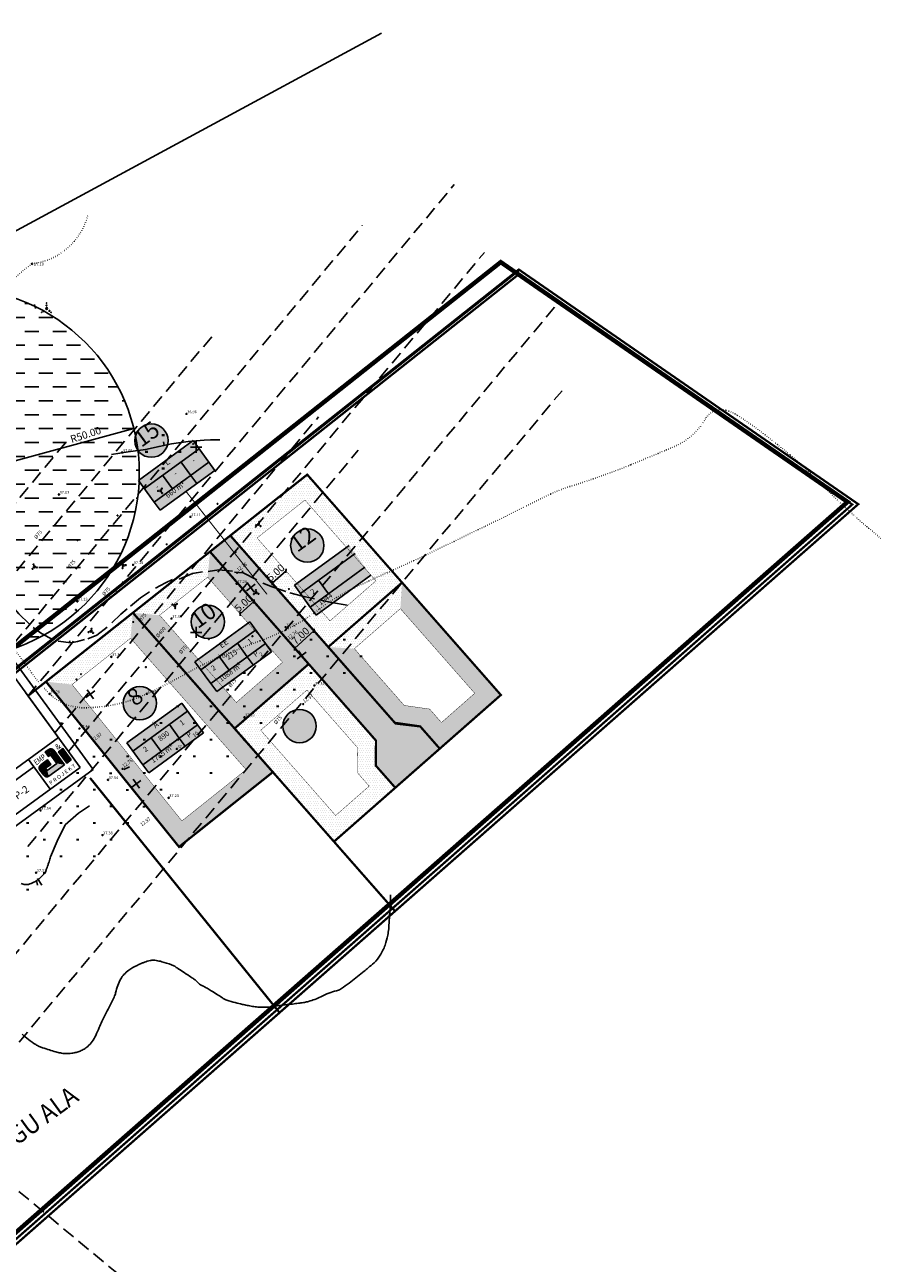
# Model space of a CAD drawing. Extents: x 546105 to 1092737, y 6584533 to 13170041.
# Drawn here: x 546754 to 546983, y 6584880 to 6585214 of the extents above; entities that cross this region are included whole.
import ezdxf
from ezdxf.enums import TextEntityAlignment as Align

# ---------------------------------------------------------------- set-up
doc = ezdxf.new("R2010")
doc.units = 0
doc.header["$MEASUREMENT"] = 0
for name, pattern in [('CENTER', [50.8, 31.75, -6.35, 6.35, -6.35]), ('DASHEDX7', [5.25, 3.5, -1.75]), ('DOTX500', [0.5, 0, -0.5]), ('NPL$0$DOTX500', [0.5, 0, -0.5]), ('NPLT$0$C2', [1, 0, -1]), ('PHANTOM', [63.5, 31.75, -6.35, 6.35, -6.35, 6.35, -6.35])]:
    doc.linetypes.add(name, pattern=pattern)
doc.layers.get('0').update_dxf_attribs({"linetype": 'CONTINUOUS'})
for name, color, linetype in [('GEO-31', 7, 'CONTINUOUS'), ('HORISONTAALID', 42, 'CONTINUOUS'), ('K-AS-EHK_ALA', 153, 'CONTINUOUS'), ('K-AS-EHK_JOON', 7, 'PHANTOM'), ('K-AS-HOONEST_ÕIG', 7, 'CONTINUOUS'), ('K-AS-KINNISTUD-KR', 46, 'CONTINUOUS'), ('K-AS-KR-MOD-KR', 1, 'CONTINUOUS'), ('K-AS-PL-ALA', 129, 'CENTER'), ('K-AS-TEE', 254, 'CONTINUOUS'), ('K-EXP-EÕ', 178, 'CONTINUOUS'), ('K-EXP-HA-EÕ', 41, 'CONTINUOUS'), ('K-EXP-HA-PIND', 41, 'CONTINUOUS'), ('K-EXP-HA-POSNR', 41, 'CONTINUOUS'), ('K-EXP-PIND', 178, 'CONTINUOUS'), ('K-EXP-POSNR', 178, 'CONTINUOUS'), ('K-PUMPLA', 150, 'CONTINUOUS'), ('KIRJANURK', 7, 'CONTINUOUS'), ('KORGUSED', 7, 'CONTINUOUS'), ('KRUNDIPIIR', 36, 'CONTINUOUS'), ('NPL$0$PINNAD', 94, 'CONTINUOUS'), ('NPLT$0$12', 3, 'CONTINUOUS'), ('NPLT$0$KORGUSED', 7, 'CONTINUOUS'), ('NPLT$0$KRAAVID_VEED', 5, 'CONTINUOUS'), ('NPLT$0$KRUNDIPIIR', 1, 'CONTINUOUS'), ('NPLT$0$PUNKTID', 7, 'CONTINUOUS'), ('NPLT$0$PUNKTIIR', 100, 'CONTINUOUS'), ('NPLT$0$VANATEKST', 7, 'CONTINUOUS'), ('PINNAD', 3, 'CONTINUOUS'), ('RAAM', 7, 'CONTINUOUS'), ('TEEKATTE_MÄRGISED', 7, 'CONTINUOUS'), ('TEXT', 7, 'CONTINUOUS'), ('TORU_DRENAAZ', 84, 'DASHEDX7'), ('TORU_SADEVESI', 110, 'DASHEDX7'), ('VORK', 7, 'CONTINUOUS')]:
    doc.layers.add(name, color=color, linetype=linetype)
doc.styles.add('ESTS', font='romans.shx')
doc.styles.add('ITALICC', font='italicc', dxfattribs={"height": 0.8})
doc.styles.add('NPLT$0$ITALICC', font='italicc', dxfattribs={"height": 0.8})
doc.styles.add('NPLT$0$STANDARD', font='romans.shx', dxfattribs={"height": 2})
doc.styles.add('ROMANS', font='romans', dxfattribs={"height": 0.85})
doc.styles.add('ROMANT', font='romant', dxfattribs={"height": 1.25})
doc.styles.add('SWISL', font='swissl.ttf')

# ---------------------------------------------------------------- blocks, each defined once
blk = doc.blocks.new('KRGPUNKT')
blk.add_circle((0, 0), 0.15)
blk = doc.blocks.new('PIND02')
at = {"layer": 'PINNAD', "color": 3}
for p, q in [((-0.16, -0.24), (-0.16, 0.24)), ((0.15, -0.24), (0.15, 0.24))]:
    blk.add_line(p, q, dxfattribs=at)
blk = doc.blocks.new('POOSAS')
at = {"color": 3}
for centre, radius in [((0, 0), 0.25), ((0, 0.7), 0.125), ((-0.6, -0.35), 0.125), ((0.6, -0.35), 0.125)]:
    blk.add_circle(centre, radius, dxfattribs=at)
blk = doc.blocks.new('PIND07')
at = {"layer": 'PINNAD', "color": 3}
blk.add_circle((0, 0), 0.1, dxfattribs=at)
blk = doc.blocks.new('RIST')
at = {"layer": 'VORK'}
for p, q in [((-1.5, 0), (1.5, 0)), ((0, -1.5), (0, 1.5))]:
    blk.add_line(p, q, dxfattribs=at)
blk = doc.blocks.new('_OBLIQUE')
at = {"color": 0, "linetype": 'BYBLOCK'}
blk.add_line((-0.5, -0.5), (0.5, 0.5), dxfattribs=at)
blk = doc.blocks.new('NPL$0$PIND02')
at = {"layer": 'NPL$0$PINNAD', "color": 3}
for p, q in [((-0.16, -0.24), (-0.16, 0.24)), ((0.15, -0.24), (0.15, 0.24))]:
    blk.add_line(p, q, dxfattribs=at)
blk = doc.blocks.new('*X42')
at = {"color": 0}
for p, q in [((2.26, -2.12), (2.42, -1.96)), ((2.26, -2.1), (2.41, -1.96)), ((2.26, -2.09), (2.39, -1.96)), ((2.26, -2.07), (2.37, -1.96)), ((2.27, -2.05), (2.35, -1.96)), ((2.27, -2.13), (2.43, -1.97)), ((2.28, -2.14), (2.44, -1.97)), ((2.28, -2.16), (2.46, -1.98)), ((2.28, -2.01), (2.32, -1.98)), ((2.29, -2.17), (2.47, -1.99)), ((2.3, -2.17), (2.47, -2)), ((2.31, -2.18), (2.48, -2.01)), ((2.32, -2.19), (2.49, -2.02)), ((2.33, -2.2), (2.5, -2.03)), ((2.34, -2.2), (2.5, -2.04)), ((2.36, -2.21), (2.51, -2.05)), ((2.37, -2.21), (2.51, -2.07)), ((2.39, -2.21), (2.51, -2.09)), ((2.41, -2.21), (2.51, -2.11)), ((2.43, -2.2), (2.5, -2.13))]:
    blk.add_line(p, q, dxfattribs=at)
blk = doc.blocks.new('*X43')
at = {"color": 0}
for p, q in [((-2.79, -2.01), (-2.64, -1.86)), ((-2.79, -1.99), (-2.65, -1.86)), ((-2.79, -1.98), (-2.67, -1.86)), ((-2.79, -1.96), (-2.69, -1.86)), ((-2.78, -2.02), (-2.62, -1.86)), ((-2.78, -2.04), (-2.61, -1.87)), ((-2.78, -1.93), (-2.72, -1.87)), ((-2.77, -2.05), (-2.6, -1.88)), ((-2.76, -2.06), (-2.59, -1.88)), ((-2.76, -2.07), (-2.58, -1.89)), ((-2.75, -2.08), (-2.57, -1.9)), ((-2.74, -2.08), (-2.56, -1.91)), ((-2.73, -2.09), (-2.56, -1.92)), ((-2.72, -2.1), (-2.55, -1.93)), ((-2.7, -2.1), (-2.55, -1.95)), ((-2.69, -2.11), (-2.54, -1.96)), ((-2.67, -2.11), (-2.54, -1.97)), ((-2.65, -2.11), (-2.54, -1.99)), ((-2.63, -2.1), (-2.54, -2.01)), ((-2.6, -2.09), (-2.56, -2.04))]:
    blk.add_line(p, q, dxfattribs=at)
blk = doc.blocks.new('*X44')
at = {"color": 0}
for p, q in [((-0.16, 2.97), (-0.01, 3.12)), ((-0.16, 2.99), (-0.03, 3.12)), ((-0.16, 3.01), (-0.05, 3.12)), ((-0.15, 2.95), (0.02, 3.11)), ((-0.15, 2.96), (0, 3.11)), ((-0.15, 3.03), (-0.07, 3.11)), ((-0.14, 2.92), (0.04, 3.1)), ((-0.14, 2.93), (0.03, 3.1)), ((-0.14, 3.06), (-0.1, 3.1)), ((-0.13, 2.91), (0.05, 3.09)), ((-0.12, 2.9), (0.06, 3.08)), ((-0.11, 2.9), (0.07, 3.07)), ((-0.1, 2.89), (0.07, 3.06)), ((-0.09, 2.88), (0.08, 3.05)), ((-0.08, 2.88), (0.08, 3.04)), ((-0.06, 2.87), (0.09, 3.02)), ((-0.05, 2.87), (0.09, 3.01)), ((-0.03, 2.87), (0.09, 2.99)), ((-0.01, 2.87), (0.09, 2.97)), ((0.01, 2.88), (0.08, 2.95))]:
    blk.add_line(p, q, dxfattribs=at)
blk = doc.blocks.new('NPLT$0$VOSA')
at = {"layer": 'NPLT$0$12'}
for centre, radius in [((0, 0), 0.5), ((-0.03, 1.71), 0.25), ((-0.03, 2.99), 0.125), ((-2.67, -1.98), 0.125), ((-1.66, -1.33), 0.25), ((1.48, -1.25), 0.25), ((2.38, -2.08), 0.125)]:
    blk.add_circle(centre, radius, dxfattribs=at)
blk.add_point((0, -0.5), dxfattribs=at)
for name in ['*X44', '*X43', '*X42']:
    blk.add_blockref(name, (0, 0), dxfattribs=at)
blk = doc.blocks.new('NPLT$0$KRGPUNKT')
blk.add_circle((0, 0), 0.15)

msp = doc.modelspace()

# ---------------------------------------------------------------- hatches: boundary and pattern name
at = {"layer": 'K-AS-EHK_ALA', "ltscale": 0.2}
h = msp.add_hatch(dxfattribs=at)
h.set_pattern_fill('DOTS', color=256, scale=10, style=0)
h.paths.add_polyline_path([(546809.2136, 6585076.1312), (546829.9859, 6585092.5882), (546855.6025, 6585063.4406), (546848.5334, 6585063.91), (546829.3668, 6585085.7187), (546816.4428, 6585075.4796)])
h = msp.add_hatch(dxfattribs=at)
h.set_pattern_fill('DOTS', color=256, scale=10, style=0)
h.paths.add_polyline_path([(546809.2136, 6585076.1312), (546835.6549, 6585046.045), (546855.6025, 6585063.4406), (546848.5334, 6585063.91), (546836.1226, 6585053.087), (546816.4428, 6585075.4796)])
h = msp.add_hatch(dxfattribs=at)
h.set_pattern_fill('DOTS', color=256, scale=10, style=0)
h.paths.add_polyline_path([(546782.8955, 6585055.2805), (546810.3668, 6585024.0319), (546830.3774, 6585041.4462), (546803.7197, 6585071.7786), (546803.1005, 6585064.909), (546823.3049, 6585041.9195), (546810.8373, 6585031.0695), (546790.1253, 6585054.6293)])
h = msp.add_hatch(dxfattribs=at)
h.set_pattern_fill('DOTS', color=256, scale=10, style=0)
h.paths.add_polyline_path([(546782.8955, 6585055.2805), (546803.7197, 6585071.7786), (546803.1005, 6585064.909), (546790.1253, 6585054.6293)])
h = msp.add_hatch(dxfattribs=at)
h.set_pattern_fill('DOTS', color=256, scale=10, style=0)
h.paths.add_polyline_path([(546835.6549, 6585046.045), (546853.6531, 6585025.5659), (546860.4976, 6585024.5938), (546865.7786, 6585018.5846), (546882.2808, 6585033.0848), (546855.6025, 6585063.4406), (546855.1348, 6585056.3986), (546875.2241, 6585033.5401), (546866.234, 6585025.6407), (546863.0322, 6585029.284), (546856.1876, 6585030.2561), (546842.724, 6585045.5756)])
h = msp.add_hatch(dxfattribs=at)
h.set_pattern_fill('DOTS', color=256, scale=10, style=0)
h.paths.add_polyline_path([(546835.6549, 6585046.045), (546855.6025, 6585063.4406), (546855.1348, 6585056.3986), (546842.724, 6585045.5756)])
h = msp.add_hatch(dxfattribs=at)
h.set_pattern_fill('DOTS', color=256, scale=10, style=0)
h.paths.add_polyline_path([(546759.4273, 6585036.6876), (546795.3479, 6584992.0856), (546820.703, 6585012.2613), (546782.8955, 6585055.2805), (546782.2769, 6585048.4113), (546813.4899, 6585012.9066), (546796.1367, 6584999.0777), (546766.4828, 6585035.8984)])
h = msp.add_hatch(dxfattribs=at)
h.set_pattern_fill('DOTS', color=256, scale=10, style=0)
h.paths.add_polyline_path([(546759.4273, 6585036.6876), (546782.8955, 6585055.2805), (546782.2769, 6585048.4113), (546766.4828, 6585035.8984)])
h = msp.add_hatch(dxfattribs=at)
h.set_pattern_fill('DOTS', color=256, scale=10, style=0)
h.paths.add_polyline_path([(546810.3668, 6585024.0319), (546830.3774, 6585041.4462), (546848.5584, 6585020.7591), (546843.5372, 6585018.8983), (546829.9064, 6585034.408), (546817.4346, 6585023.5544)])
h = msp.add_hatch(dxfattribs=at)
h.set_pattern_fill('DOTS', color=256, scale=10, style=0)
h.paths.add_polyline_path([(546810.3621, 6585024.0277), (546837.2085, 6584993.4806), (546853.7672, 6585008.0304), (546848.483, 6585014.0369), (546848.5584, 6585020.7591), (546843.5372, 6585018.8983), (546843.4618, 6585012.1746), (546846.7086, 6585008.4841), (546837.6638, 6585000.5366), (546817.4346, 6585023.5544)])
at = {"layer": 'K-AS-TEE', "ltscale": 0.2}
msp.add_hatch(color=256, dxfattribs=at).paths.add_polyline_path([(546803.7197, 6585071.7786), (546848.5584, 6585020.7591), (546848.483, 6585014.0369), (546853.7672, 6585008.0304), (546865.7786, 6585018.5846), (546860.4976, 6585024.5938), (546853.6531, 6585025.5659), (546809.2136, 6585076.1312)])
at = {"layer": 'K-EXP-HA-EÕ'}
h = msp.add_hatch(color=256, dxfattribs=at)
h.dxf.hatch_style = 2
h.paths.add_polyline_path([(546803.451, 6585095.9383), (546788.6767, 6585085.1792), (546784.4118, 6585091.0357), (546799.1861, 6585101.7948)])
h = msp.add_hatch(color=256, dxfattribs=at)
h.dxf.hatch_style = 2
h.paths.add_polyline_path([(546845.5562, 6585067.5985), (546830.7819, 6585056.8394), (546826.5171, 6585062.6959), (546841.2914, 6585073.455)])
h = msp.add_hatch(color=256, dxfattribs=at)
h.dxf.hatch_style = 2
h.paths.add_polyline_path([(546818.7118, 6585046.9768), (546803.9375, 6585036.2177), (546799.6727, 6585042.0741), (546814.447, 6585052.8332)])
h = msp.add_hatch(color=256, dxfattribs=at)
h.dxf.hatch_style = 2
h.paths.add_polyline_path([(546800.3509, 6585025.0237), (546785.5766, 6585014.2646), (546781.3118, 6585020.1211), (546796.0861, 6585030.8802)])
at = {"layer": 'K-EXP-HA-PIND'}
h = msp.add_hatch(color=256, dxfattribs=at)
h.dxf.hatch_style = 2
h.paths.add_polyline_path([(546803.451, 6585095.9383), (546788.6767, 6585085.1792), (546790.2831, 6585082.9733), (546805.0574, 6585093.7324)])
h = msp.add_hatch(color=256, dxfattribs=at)
h.dxf.hatch_style = 2
h.paths.add_polyline_path([(546845.5562, 6585067.5985), (546830.7819, 6585056.8394), (546832.3883, 6585054.6335), (546847.1626, 6585065.3926)])
h = msp.add_hatch(color=256, dxfattribs=at)
h.dxf.hatch_style = 2
h.paths.add_polyline_path([(546818.7118, 6585046.9768), (546803.9375, 6585036.2177), (546805.5439, 6585034.0118), (546820.3182, 6585044.7709)])
h = msp.add_hatch(color=256, dxfattribs=at)
h.dxf.hatch_style = 2
h.paths.add_polyline_path([(546800.3509, 6585025.0237), (546785.5766, 6585014.2646), (546787.183, 6585012.0587), (546801.9573, 6585022.8178)])
at = {"layer": 'K-EXP-HA-POSNR'}
h = msp.add_hatch(color=256, dxfattribs=at)
h.dxf.hatch_style = 2
edge = h.paths.add_edge_path()
edge.add_arc((546787.9065, 6585101.7603), 4.5, 0, 360)
h = msp.add_hatch(color=256, dxfattribs=at)
h.dxf.hatch_style = 2
edge = h.paths.add_edge_path()
edge.add_arc((546830.0118, 6585073.4205), 4.5, 0, 360)
h = msp.add_hatch(color=256, dxfattribs=at)
h.dxf.hatch_style = 2
edge = h.paths.add_edge_path()
edge.add_arc((546803.1674, 6585052.7988), 4.5, 0, 360)
h = msp.add_hatch(color=256, dxfattribs=at)
h.dxf.hatch_style = 2
edge = h.paths.add_edge_path()
edge.add_arc((546784.8064, 6585030.8457), 4.5, 0, 360)
h = msp.add_hatch(color=256, dxfattribs=at)
h.dxf.hatch_style = 2
edge = h.paths.add_edge_path()
edge.add_arc((546827.9245, 6585024.6986), 4.5, 0, 360)
at = {"layer": 'K-PUMPLA'}
h = msp.add_hatch(dxfattribs=at)
h.set_pattern_fill('DASH', color=256, scale=30, style=0)
edge = h.paths.add_edge_path()
edge.add_arc((546734.6374, 6585093.0027), 50, 0, 360)
h = msp.add_hatch(dxfattribs=at)
h.set_pattern_fill('DASH', color=256, scale=30, style=0)
edge = h.paths.add_edge_path()
edge.add_arc((546734.6374, 6585093.0027), 50, 0, 360)

# ---------------------------------------------------------------- linework, layer by layer
at = {"linetype": 'CONTINUOUS'}
for p, q in [((546813.5449, 6585061.214, 8.5144), (546815.97, 6585062.98, 8.5144)), ((546813.8744, 6585063.3096, 8.5144), (546815.6404, 6585060.8845, 8.5144)), ((546827.2674, 6585042.8738, 8.5144), (546829.6925, 6585044.6398, 8.5144)), ((546827.597, 6585044.9694, 8.5144), (546829.363, 6585042.5443, 8.5144)), ((546770.1931, 6585032.4007, 8.5144), (546772.6182, 6585034.1668, 8.5144)), ((546770.5226, 6585034.4963, 8.5144), (546772.2886, 6585032.0712, 8.5144)), ((546782.6372, 6585008.2318), (546785.0623, 6585009.9978)), ((546782.9668, 6585010.3273), (546784.7328, 6585007.9022))]:
    msp.add_line(p, q, dxfattribs=at)
at = {"layer": 'GEO-31', "linetype": 'CONTINUOUS'}
for centre in [(546811.0456, 6585066.1001, 8.5148), (546815.1786, 6585048.9532, 8.5148), (546824.7682, 6585047.7599, 8.5148), (546767.6938, 6585037.2868, 8.5148), (546828.9012, 6585030.613, 8.5148), (546780.138, 6585013.1178, 0.0004)]:
    msp.add_circle(centre, 0.125, dxfattribs=at)
at = {"layer": 'HORISONTAALID'}
for points in [[(546777.0991, 6585098.0155), (546781.668, 6585098.7621), (546786.2789, 6585099.366), (546789.9746, 6585100.2054), (546793.3174, 6585100.9012), (546797.7927, 6585101.5773), (546802.1079, 6585101.9321), (546803.9074, 6585101.9854), (546806.3636, 6585101.9467)], [(546791.3373, 6585100.489), (546791.1988, 6585101.4595)], [(546795.3776, 6585064.314), (546799.0431, 6585065.8941), (546801.6935, 6585066.3147)], [(546803.2424, 6585066.4346), (546806.1498, 6585066.89), (546809.7965, 6585066.535)], [(546810.354, 6585066.2836), (546812.7119, 6585066.0982), (546816.3729, 6585064.1372)], [(546812.5253, 6585066.652), (546812.4832, 6585066.1162)], [(546788.9855, 6585061.9105), (546791.7287, 6585063.408), (546793.6042, 6585064.2718)], [(546818.0258, 6585063.2697), (546820.5502, 6585062.2841), (546824.2271, 6585060.9846)], [(546782.2375, 6585057.0705), (546785.0012, 6585059.3057), (546787.3693, 6585060.9158)], [(546825.2636, 6585060.6523), (546828.6994, 6585059.7755), (546831.9122, 6585059.0017)], [(546833.2843, 6585058.7377), (546836.5399, 6585058.0376), (546840.8012, 6585057.3258)], [(546750.2604, 6585057.0283), (546752.1227, 6585055.0267), (546754.8559, 6585052.2829)], [(546777.2169, 6585052.5559), (546779.6292, 6585054.8766), (546781.3525, 6585056.3614)], [(546755.9306, 6585051.3368), (546758.2338, 6585049.6644), (546761.4, 6585047.9381)], [(546770.7337, 6585048.2854), (546773.1605, 6585049.204), (546775.9337, 6585051.3876)], [(546762.7435, 6585047.6249), (546766.2069, 6585047.1922), (546767.9858, 6585047.527), (546769.8296, 6585048.0871)], [(546765.8449, 6585047.6735), (546765.7913, 6585047.2441)], [(546780.5021, 6585012.9542), (546782.023, 6585013.7067)], [(546760.6654, 6584989.3399), (546762.4698, 6584993.6158), (546764.6584, 6584998.0155), (546768.22, 6585001.1502), (546771.1762, 6585003.1444)], [(546756.8926, 6584982.943), (546757.1812, 6584981.747)], [(546757.1655, 6584983.5222), (546758.2984, 6584981.7026)]]:
    msp.add_lwpolyline(points, dxfattribs=at)
for points in [[(546760.6654, 6584989.3399, -0.00522068), (546760.2811, 6584988.0701, -0.00736089), (546759.986, 6584987.1766, -0.00206163), (546759.4913, 6584985.7686, -0.00924822), (546759.374, 6584985.4572, -0.07978994), (546759.0306, 6584984.8821, -0.03416336), (546757.952, 6584983.7603, -0.03238951), (546757.175, 6584983.1422, -0.0267991), (546756.1546, 6584982.5114, -0.0583835), (546754.7461, 6584981.9433, -0.10104718), (546753.8646, 6584981.8856, -0.03718237), (546752.7078, 6584982.1326, -0.02528212)], [(546752.9772, 6584941.4561, 0.02037785), (546754.6814, 6584940.0596, 0.019492), (546756.6759, 6584938.6752, 0.04423748), (546757.6267, 6584938.181, 0.01413196), (546758.5319, 6584937.8375, 0.00713625), (546760.3517, 6584937.2342, 0.00831141), (546762.081, 6584936.7195, 0.01178072), (546763.3147, 6584936.4057, 0.05208721), (546764.5836, 6584936.2509, 0.03600583), (546766.4273, 6584936.3518, 0.03178621), (546767.5733, 6584936.5723, 0.03148771), (546768.6928, 6584936.9392, 0.0438801), (546769.7543, 6584937.4749, 0.04446907), (546770.6927, 6584938.1793, 0.05037259), (546771.9132, 6584939.523, 0.04881173), (546772.8748, 6584941.1304, 0.01237156), (546773.812, 6584943.247, -0.01573047), (546774.5604, 6584944.9068, -0.00042386), (546775.6039, 6584947.0351, -0.00056769), (546776.3862, 6584948.6227, -0.00397235), (546777.1047, 6584950.0479, 0.00384024), (546777.8483, 6584951.522, 0.06471647), (546778.2508, 6584952.6962, -0.03937055), (546778.8127, 6584954.6521, -0.0399161), (546779.6314, 6584956.3993, -0.0524448), (546780.489, 6584957.5935, -0.05947137), (546781.7895, 6584958.7444, -0.0392516), (546784.059, 6584960.0654, -0.0090029), (546785.2994, 6584960.6353, -0.01512662), (546786.0533, 6584960.9385, -0.03489452), (546787.5552, 6584961.3743, -0.05779107), (546788.497, 6584961.4662, -0.04083953), (546789.2115, 6584961.3946, -0.01945701), (546790.6802, 6584961.0654, -0.02045091), (546793.3286, 6584960.2455, -0.05883826), (546794.1953, 6584959.8176, -0.00187172), (546795.0675, 6584959.2461, -0.00096979), (546796.7447, 6584958.1337, -0.00058936), (546798.6497, 6584956.8616, -0.00131759), (546799.4996, 6584956.2894, -0.06941685), (546800.3554, 6584955.5177, 0.07902747), (546801.121, 6584954.8533, 0.03152163), (546801.947, 6584954.4085, -0.02647228), (546802.9356, 6584953.889, -0.00244671), (546804.0401, 6584953.2243, -0.00168491), (546805.6361, 6584952.246, -0.01625891), (546806.9103, 6584951.4004, 0.02759274), (546807.6727, 6584950.9191, 0.0510853), (546808.2663, 6584950.664, 0.01380213), (546810.5613, 6584950.0133, 0.00431224), (546812.488, 6584949.5418, 0.00668127), (546813.7379, 6584949.2649, 0.01292627), (546815.227, 6584948.9957, 0.01358292), (546816.6557, 6584948.815, 0.02526971), (546818.2758, 6584948.737, 0.02943422), (546819.666, 6584948.8223, 0.01296625), (546821.1765, 6584949.0445, -0.01336053), (546822.6426, 6584949.259, -0.00327016), (546824.5351, 6584949.4719, 0.00324595), (546826.4417, 6584949.6862, 0.00518328), (546827.9651, 6584949.8835, 0.00604433), (546829.2673, 6584950.082, 0.03025149), (546830.3112, 6584950.3197, 0.01770129), (546832.0471, 6584950.8944, 0.0273406), (546833.6406, 6584951.5866, -0.01983289), (546835.822, 6584952.5734, -0.04057434), (546837.8473, 6584953.2088, 0.07385178), (546838.9385, 6584953.6325, 0.0258863), (546839.7429, 6584954.1476, 0.00976844), (546841.7708, 6584955.6602, 0.00195567), (546843.5513, 6584957.0543, 0.00188838), (546845.384, 6584958.5123, 0.00908286), (546846.4193, 6584959.3737, 0.00572087), (546848.0218, 6584960.7892, 0.06999068), (546849.6882, 6584962.7835, 0.05915342), (546850.9909, 6584965.5642, 0.02441052), (546851.7271, 6584968.2125, 0.03830551), (546851.9818, 6584969.947, 0.00155935), (546852.1178, 6584972.003, -0.00216966), (546852.2174, 6584973.4805, -0.00082372), (546852.3145, 6584974.8031, 0.0004926), (546852.4783, 6584977.0145, 0.01565304), (546852.5029, 6584977.6037, 0.00595889), (546852.5005, 6584979.1526)]]:
    msp.add_lwpolyline(points, format="xyb", dxfattribs=at)
at = {"layer": 'K-AS-EHK_JOON', "ltscale": 0.1, "const_width": 0.1}
for points in [[(546816.4428, 6585075.4796), (546836.1226, 6585053.087), (546848.5334, 6585063.91), (546829.3668, 6585085.7187)], [(546790.1253, 6585054.6293), (546810.8373, 6585031.0695), (546823.3049, 6585041.9195), (546803.1005, 6585064.909)], [(546842.724, 6585045.5756), (546855.1348, 6585056.3986), (546875.2241, 6585033.5401), (546866.234, 6585025.6407), (546863.0322, 6585029.284), (546856.1876, 6585030.2561)], [(546766.4828, 6585035.8984), (546796.1367, 6584999.0777), (546813.4899, 6585012.9066), (546782.2769, 6585048.4113)], [(546829.9064, 6585034.408), (546843.5372, 6585018.8983), (546843.4618, 6585012.1746), (546846.7086, 6585008.4841), (546837.6638, 6585000.5366), (546817.4346, 6585023.5544)]]:
    msp.add_lwpolyline(points, close=True, dxfattribs=at)
at = {"layer": 'K-AS-HOONEST_ÕIG', "const_width": 0.3}
msp.add_lwpolyline([(546797.3203, 6585087.9649), (546819.1256, 6585060.2596)], dxfattribs=at)
at = {"layer": 'K-AS-KINNISTUD-KR', "ltscale": 0.1, "const_width": 0.6}
msp.add_lwpolyline([(546462.6371, 6584843.1468), (546534.1713, 6584867.1574), (546887.1583, 6585146.7295), (546977.1742, 6585084.5141), (546664.5648, 6584809.9505), (546727.62, 6584796.64), (546586.1791, 6584650.2835), (546462.6371, 6584843.1468)], dxfattribs=at)
at = {"layer": 'K-AS-KR-MOD-KR', "ltscale": 0.2}
for p, q in [((546662.0974, 6585110.134), (546800.256, 6585184.8952)), ((546828.4496, 6585054.2435), (546828.4498, 6585054.2436))]:
    msp.add_line(p, q, dxfattribs=at)
at = {"layer": 'K-AS-KR-MOD-KR'}
msp.add_line((546721.93, 6585016.76), (546887.13, 6585147.6), dxfattribs=at)
at = {"layer": 'K-AS-KR-MOD-KR', "ltscale": 0.1, "const_width": 0.6}
msp.add_lwpolyline([(546462.1875, 6584843.125), (546533.6874, 6584868.0498), (546887.1179, 6585147.9731), (546978.7968, 6585084.6082), (546688.1039, 6584829.1943), (546716.5347, 6584784.34), (546586.0192, 6584648.6791), (546462.1875, 6584843.125)], dxfattribs=at)
at = {"layer": 'K-AS-KR-MOD-KR', "ltscale": 0.2, "const_width": 0.6}
for points in [[(546809.2136, 6585076.1312), (546835.6549, 6585046.045), (546855.6025, 6585063.4406), (546829.9859, 6585092.5882), (546809.2136, 6585076.1312)], [(546803.7197, 6585071.7786), (546848.5584, 6585020.7591), (546848.483, 6585014.0369), (546853.7672, 6585008.0304), (546865.7786, 6585018.5846), (546860.4976, 6585024.5938), (546853.8168, 6585025.3795), (546809.2136, 6585076.1312), (546803.7197, 6585071.7786)], [(546782.8955, 6585055.2805), (546810.3668, 6585024.0319), (546830.3774, 6585041.4462), (546803.7197, 6585071.7786), (546782.8955, 6585055.2805)], [(546835.6549, 6585046.045), (546855.6025, 6585063.4406), (546882.2808, 6585033.0848), (546865.7786, 6585018.5846), (546860.4976, 6585024.5938), (546853.6531, 6585025.5659), (546835.6549, 6585046.045)], [(546759.4273, 6585036.6876), (546795.3626, 6584992.0674), (546820.7098, 6585012.2667), (546782.8955, 6585055.2805), (546759.4273, 6585036.6876)], [(546810.3621, 6585024.0277), (546830.3774, 6585041.4462), (546848.5584, 6585020.7591), (546848.483, 6585014.0369), (546853.7672, 6585008.0304), (546837.2085, 6584993.4806), (546810.3621, 6585024.0277), (546830.3774, 6585041.4462)], [(546771.3336, 6585010.6888), (546822.5131, 6584947.2914), (546853.7111, 6584974.7032), (546820.703, 6585012.2613), (546795.3626, 6584992.0674), (546759.4273, 6585036.6876), (546754.5745, 6585032.843)]]:
    msp.add_lwpolyline(points, dxfattribs=at)
at = {"layer": 'K-AS-KR-MOD-KR', "ltscale": 0.2}
for points in [[(546782.8955, 6585055.2805), (546853.7121, 6584974.7021)], [(546830.3774, 6585041.4462), (546810.3621, 6585024.0277)], [(546759.4543, 6585036.548), (546795.3479, 6584992.0856)]]:
    msp.add_lwpolyline(points, dxfattribs=at)
at = {"layer": 'K-AS-PL-ALA', "ltscale": 0.4, "const_width": 1.2}
msp.add_lwpolyline([(546426.6566, 6584826.4622), (546455.1185, 6584844.3105), (546527.6675, 6584869.2512), (546882.2381, 6585149.9664), (546975.9127, 6585085.2223), (546664.2978, 6584811.5322), (546726.7294, 6584798.3533), (546580.9526, 6584646.7669), (546580.9526, 6584646.7669), (546553.9719, 6584627.8022), (546426.1231, 6584826.1136), (546426.073, 6584826.0963)], dxfattribs=at)
at = {"layer": 'K-AS-TEE', "ltscale": 0.2}
msp.add_lwpolyline([(546803.7197, 6585071.7786), (546848.5584, 6585020.7591), (546848.483, 6585014.0369), (546853.7672, 6585008.0304), (546865.7786, 6585018.5846), (546860.4976, 6585024.5938), (546853.6531, 6585025.5659), (546809.2136, 6585076.1312), (546803.7197, 6585071.7786)], dxfattribs=at)
at = {"layer": 'K-EXP-EÕ'}
for p, q in [((546784.4118, 6585091.0357), (546799.1861, 6585101.7948)), ((546786.0182, 6585088.8298), (546800.7925, 6585099.5889)), ((546799.1861, 6585101.7948), (546803.451, 6585095.9383)), ((546803.451, 6585095.9383), (546788.6767, 6585085.1792)), ((546795.8678, 6585096.0025), (546798.5262, 6585092.352)), ((546790.943, 6585092.4161), (546793.6014, 6585088.7656)), ((546788.6767, 6585085.1792), (546784.4118, 6585091.0357)), ((546826.5171, 6585062.6959), (546841.2914, 6585073.455)), ((546828.1235, 6585060.49), (546842.8978, 6585071.2491)), ((546845.5562, 6585067.5985), (546830.7819, 6585056.8394)), ((546830.7819, 6585056.8394), (546826.5171, 6585062.6959)), ((546833.0483, 6585064.0763), (546835.7067, 6585060.4258)), ((546799.6727, 6585042.0741), (546814.447, 6585052.8332)), ((546814.447, 6585052.8332), (546818.7118, 6585046.9768)), ((546801.2791, 6585039.8682), (546816.0534, 6585050.6273)), ((546818.7118, 6585046.9768), (546803.9375, 6585036.2177)), ((546811.1286, 6585047.0409), (546813.7871, 6585043.3904)), ((546803.9375, 6585036.2177), (546799.6727, 6585042.0741)), ((546806.2039, 6585043.4546), (546808.8623, 6585039.804)), ((546781.3118, 6585020.1211), (546796.0861, 6585030.8802)), ((546782.9182, 6585017.9152), (546797.6925, 6585028.6743)), ((546796.0861, 6585030.8802), (546800.3509, 6585025.0237)), ((546800.3509, 6585025.0237), (546785.5766, 6585014.2646)), ((546792.7677, 6585025.0879), (546795.4261, 6585021.4374)), ((546785.5766, 6585014.2646), (546781.3118, 6585020.1211)), ((546787.8429, 6585021.5015), (546790.5014, 6585017.851))]:
    msp.add_line(p, q, dxfattribs=at)
at = {"layer": 'K-EXP-PIND'}
for p, q in [((546803.451, 6585095.9383), (546805.0574, 6585093.7324)), ((546790.2831, 6585082.9733), (546805.0574, 6585093.7324)), ((546798.5262, 6585092.352), (546800.1326, 6585090.1461)), ((546788.6767, 6585085.1792), (546790.2831, 6585082.9733)), ((546832.3883, 6585054.6335), (546847.1626, 6585065.3926)), ((546830.7819, 6585056.8394), (546832.3883, 6585054.6335)), ((546818.7118, 6585046.9768), (546820.3182, 6585044.7709)), ((546805.5439, 6585034.0118), (546820.3182, 6585044.7709)), ((546813.7871, 6585043.3904), (546815.3935, 6585041.1845)), ((546803.9375, 6585036.2177), (546805.5439, 6585034.0118)), ((546787.183, 6585012.0587), (546801.9573, 6585022.8178)), ((546800.3509, 6585025.0237), (546801.9573, 6585022.8178)), ((546795.4261, 6585021.4374), (546797.0325, 6585019.2315)), ((546785.5766, 6585014.2646), (546787.183, 6585012.0587))]:
    msp.add_line(p, q, dxfattribs=at)
at = {"layer": 'K-EXP-POSNR'}
for centre in [(546787.9065, 6585101.7603), (546830.0118, 6585073.4205), (546803.1674, 6585052.7988), (546784.8064, 6585030.8457), (546827.9245, 6585024.6986)]:
    msp.add_circle(centre, 4.5, dxfattribs=at)
at = {"layer": 'K-PUMPLA'}
msp.add_line((546733.9812, 6585091.6501), (546783.1768, 6585105), dxfattribs=at)
msp.add_line((546733.9812, 6585091.6501), (546783.1768, 6585105), dxfattribs=at)
msp.add_circle((546734.6374, 6585093.0027), 50, dxfattribs=at)
msp.add_circle((546734.6374, 6585093.0027), 50, dxfattribs=at)
at = {"layer": 'KIRJANURK'}
msp.add_line((546768.6581, 6585013.503), (546753.9414, 6585033.7124), dxfattribs=at)
msp.add_line((546768.6581, 6585013.503), (546753.9414, 6585033.7124), dxfattribs=at)
at = {"layer": 'KRUNDIPIIR', "linetype": 'CONTINUOUS'}
msp.add_line((546850.05, 6585211.84), (546659.78, 6585108.88), dxfattribs=at)
msp.add_line((546850.05, 6585211.84), (546659.78, 6585108.88), dxfattribs=at)
msp.add_line((546850.05, 6585211.84), (546659.78, 6585108.88), dxfattribs=at)
msp.add_line((546850.05, 6585211.84), (546659.78, 6585108.88), dxfattribs=at)
at = {"layer": 'NPL$0$PINNAD', "linetype": 'NPL$0$DOTX500'}
msp.add_lwpolyline([(546760.4371, 6585033.3583, -0.00020842), (546760.429, 6585033.366, -0.05070279), (546755.5632, 6585039.0791, 0.02935714), (546747.601, 6585049.278, 0.01611117), (546739.8862, 6585057.4968, 0.014464), (546730.75, 6585066.109)], format="xyb", dxfattribs=at)
at = {"layer": 'NPLT$0$KRUNDIPIIR', "color": 1, "linetype": 'CONTINUOUS'}
msp.add_line((546850.05, 6585211.84), (546659.78, 6585108.88), dxfattribs=at)
msp.add_line((546850.05, 6585211.84), (546659.78, 6585108.88), dxfattribs=at)
at = {"layer": 'NPLT$0$PUNKTID'}
msp.add_point((546755.643, 6585149.506), dxfattribs=at)
at = {"layer": 'NPLT$0$PUNKTIIR', "linetype": 'NPLT$0$C2', "ltscale": 0.5}
for centre, radius, start, end in [((546753.5945, 6585167.0963), 17.7092, 276.642579, 345.42016), ((546776.4912, 6585119.9098), 36.202, 125.16168, 165.282552)]:
    msp.add_arc(centre, radius, start, end, dxfattribs=at)
at = {"layer": 'PINNAD', "linetype": 'DOTX500'}
msp.add_lwpolyline([(546991.454, 6585070.16, -0.0110459), (546981.6157, 6585078.1136, -0.01359555), (546973.95, 6585084.962, -0.00947195), (546965.8097, 6585092.9392, 0.01808551), (546961.474, 6585097.044, 0.01174795), (546960.2671, 6585098.0573, 0.00218481), (546953.629, 6585103.322, 0.02669489), (546946.0488, 6585108.6513, 0.07497831), (546943.008, 6585109.972, 0.34035733), (546937.5485, 6585107.689, -0.16383937), (546929.099, 6585100.167, -0.00277087), (546917.4873, 6585095.2979, -0.00770224), (546913.274, 6585093.634, -0.01473023), (546900.8886, 6585089.3744, 0.03453638), (546895.677, 6585087.348, 0.00784457), (546888.7823, 6585083.97, -0.00504904), (546878.1, 6585078.662, -0.00030106), (546870.1494, 6585074.8169, -0.00029414), (546862.007, 6585070.891, -0.00828637), (546853.2641, 6585066.859, 0.00685435), (546842.681, 6585062.015, 0.05214812), (546833.4052, 6585056.3642, -0.05045346), (546823.8394, 6585050.4923, -0.0235659), (546817.234, 6585047.6794, 0.01348797), (546805.601, 6585043, 0.02662755), (546797.3813, 6585038.9003, -0.02026789), (546786.655, 6585033.379, -0.10901545), (546769.7244, 6585029.6344, -0.19348577), (546760.429, 6585033.366, -0.05070279), (546755.5632, 6585039.0791, 0.02935714), (546747.601, 6585049.278, 0.01611117)], format="xyb", dxfattribs=at)
at = {"layer": 'RAAM'}
for p, q in [((546772.1507, 6585012.9538), (546600.8486, 6585248.1911)), ((546768.6581, 6585013.503), (546600.2993, 6585244.6985)), ((546443.5021, 6584773.6288), (546772.1507, 6585012.9538)), ((546450.1142, 6584781.5364), (546768.6581, 6585013.503))]:
    msp.add_line(p, q, dxfattribs=at)
at = {"layer": 'TEEKATTE_MÄRGISED', "ltscale": 0.2}
for p, q in [((546820.5369, 6585063.2921), (546824.2636, 6585066.621)), ((546824.2636, 6585066.621), (546824.1437, 6585066.7552)), ((546820.5369, 6585063.2921), (546820.417, 6585063.4264)), ((546811.875, 6585055), (546815.6017, 6585058.3289)), ((546815.6017, 6585058.3289), (546815.4818, 6585058.4631)), ((546811.875, 6585055), (546811.7551, 6585055.1342)), ((546826.5625, 6585045.625), (546831.8123, 6585050.4341)), ((546831.8123, 6585050.4341), (546831.6907, 6585050.5669)), ((546826.5625, 6585045.625), (546826.6841, 6585045.4923))]:
    msp.add_line(p, q, dxfattribs=at)
at = {"layer": 'TEXT'}
for p, q in [((546718.3107, 6584989.2101), (546762.7714, 6585021.5868)), ((546760.5743, 6585007.6164), (546754.6876, 6585015.7001)), ((546744.0337, 6585004.8492), (546756.1593, 6585013.6792)), ((546768.6581, 6585013.503), (546768.6581, 6585013.503)), ((546768.6581, 6585013.503), (546768.6581, 6585013.503))]:
    msp.add_line(p, q, dxfattribs=at)
msp.add_lwpolyline([(546764.4195, 6585014.255), (546761.5727, 6585018.1643, 0.41421356), (546760.1756, 6585018.384), (546759.2173, 6585017.6862), (546760.1003, 6585016.4736), (546760.6544, 6585016.8772), (546762.3239, 6585014.5845), (546759.7311, 6585012.6964), (546759.3012, 6585013.2868), (546760.7605, 6585014.3494), (546759.8775, 6585015.562), (546758.014, 6585014.205, 0.41421356), (546757.7943, 6585012.808), (546758.8129, 6585011.4092, 0.41421356), (546760.21, 6585011.1895)], format="xyb", close=True, dxfattribs=at)
msp.add_lwpolyline([(546766.2383, 6585015.5795), (546765.0258, 6585014.6965), (546762.8155, 6585017.7317), (546764.028, 6585018.6147)], close=True, dxfattribs=at)
for points in [[(546760.6544, 6585016.8772), (546760.7555, 6585018.5756), (546760.4584, 6585018.5277)], [(546760.6544, 6585016.8772), (546761.0625, 6585018.5302), (546760.7601, 6585018.5757)], [(546762.8155, 6585017.7317), (546764.028, 6585018.6147), (546765.0258, 6585014.6965), (546766.2383, 6585015.5795)], [(546759.3012, 6585013.2868), (546760.7605, 6585014.3494), (546758.014, 6585014.205), (546759.8775, 6585015.562)], [(546759.2173, 6585017.6862), (546760.1003, 6585016.4736), (546760.1756, 6585018.384), (546760.6544, 6585016.8772)], [(546760.6544, 6585016.8772), (546760.4524, 6585018.5258), (546760.1756, 6585018.384)], [(546760.1756, 6585018.384), (546760.6544, 6585016.8772), (546760.1756, 6585018.384)], [(546760.1756, 6585018.384), (546760.1756, 6585018.384), (546760.6544, 6585016.8772)], [(546760.6544, 6585016.8772), (546760.1756, 6585018.384), (546760.1756, 6585018.384)], [(546760.6544, 6585016.8772), (546761.3448, 6585018.3899), (546761.0664, 6585018.529)], [(546760.6544, 6585016.8772), (546761.5755, 6585018.1604), (546761.3438, 6585018.3906)], [(546762.3239, 6585014.5845), (546760.6544, 6585016.8772), (546764.4195, 6585014.255), (546761.5721, 6585018.1651)], [(546759.3012, 6585013.2868), (546757.6027, 6585013.3984), (546757.6523, 6585013.6996)], [(546759.3012, 6585013.2868), (546757.6531, 6585013.0832), (546757.6027, 6585013.3955)], [(546759.3012, 6585013.2868), (546757.6499, 6585013.7002), (546757.7963, 6585013.9786)], [(546759.3012, 6585013.2868), (546757.7831, 6585012.8237), (546757.66, 6585013.0841)], [(546759.3012, 6585013.2868), (546757.7911, 6585013.9809), (546758.0211, 6585014.2)], [(546757.7943, 6585012.808), (546758.8129, 6585011.4092), (546759.3012, 6585013.2868), (546759.7311, 6585012.6964)], [(546759.7311, 6585012.6964), (546758.8244, 6585011.3938), (546759.0344, 6585011.1966)], [(546759.7311, 6585012.6964), (546759.0315, 6585011.1903), (546759.3132, 6585011.0466)], [(546759.7311, 6585012.6964), (546759.316, 6585011.0457), (546759.6179, 6585011.0004)], [(546759.7311, 6585012.6964), (546759.6177, 6585010.9979), (546759.9276, 6585011.0519)], [(546759.7311, 6585012.6964), (546762.3239, 6585014.5845), (546760.21, 6585011.1895), (546764.4195, 6585014.255)], [(546759.7311, 6585012.6964), (546759.9283, 6585011.0462), (546760.2073, 6585011.1978)]]:
    msp.add_solid(points, dxfattribs=at)
at = {"layer": 'TORU_DRENAAZ'}
for points in [[(546754.5792, 6585032.8366), (546869.6846, 6585170.9119)], [(546730.4815, 6585022.6706), (546844.8359, 6585159.845)], [(546726.4256, 6584933.4731), (546897.7772, 6585139.0188)], [(546721.2642, 6585030.3545), (546805.0745, 6585130.8896)], [(546738.7153, 6584923.2279), (546898.7964, 6585115.2541)], [(546761.8633, 6585022.8338), (546833.0259, 6585108.1973)], [(546712.0469, 6585038.0384), (546765.3132, 6585101.9342)], [(546754.5468, 6584992.1934), (546843.7794, 6585099.2327)], [(546859.638, 6584809.4026), (546701.5879, 6584941.1598)]]:
    msp.add_lwpolyline(points, dxfattribs=at)
at = {"layer": 'TORU_SADEVESI'}
msp.add_lwpolyline([(546765.5054, 6585017.8324), (546877.864, 6585152.6128)], dxfattribs=at)

# ---------------------------------------------------------------- block references
at = {"layer": 'K-PUMPLA', "yscale": 0.75, "zscale": 0.75}
for xscale, rotation in [(0.7500000000000001, 64.11920157710635), (0.749999999656354, 64.1192015601476)]:
    msp.add_blockref('_OBLIQUE', (546756.4625, 6585137.9879), dxfattribs=dict(at, xscale=xscale, rotation=rotation))
at = {"layer": 'KORGUSED'}
for p in [(546797.389, 6585108.978), (546780.006, 6585098.561), (546762.949, 6585087.21), (546798.465, 6585081.176), (546782.949, 6585068.232), (546810.925, 6585063.146), (546767.894, 6585058.375), (546793.333, 6585053.717), (546824.14, 6585051.42), (546777.069, 6585043.373), (546805.601, 6585043), (546831.921, 6585035.647), (546760.429, 6585033.366), (546786.655, 6585033.379), (546813.02, 6585027.062), (546768.467, 6585024.008), (546794.761, 6585018.519), (546776.179, 6585010.175), (546792.549, 6585005.303), (546757.97, 6585001.882), (546774.68, 6584995.244), (546756.762, 6584985.112)]:
    msp.add_blockref('KRGPUNKT', p, dxfattribs=at)
at = {"layer": 'NPL$0$PINNAD'}
msp.add_blockref('NPL$0$PIND02', (546763.3913, 6585025.3928), dxfattribs=at)
at = {"layer": 'NPLT$0$KORGUSED'}
msp.add_blockref('NPLT$0$KRGPUNKT', (546755.643, 6585149.506), dxfattribs=at)
at = {"layer": 'NPLT$0$KRAAVID_VEED', "linetype": 'NPLT$0$C2', "ltscale": 0.5, "xscale": 0.5, "yscale": 0.5, "zscale": 0.5}
msp.add_blockref('NPLT$0$VOSA', (546759.6158, 6585137.4349), dxfattribs=at)
at = {"layer": 'PINNAD'}
for name, p in [('PIND02', (546791.0913, 6585103.2429)), ('PIND02', (546786.5913, 6585098.7429)), ('PIND02', (546795.5913, 6585098.7429)), ('PIND07', (546799.1634, 6585100.8746)), ('PIND02', (546791.0913, 6585094.2429)), ('PIND07', (546805.7382, 6585084.7144)), ('PIND07', (546778.7526, 6585081.5643)), ('PIND07', (546767.9301, 6585074.8533)), ('PIND07', (546792.0395, 6585073.7578)), ('PIND07', (546810.6697, 6585071.7032)), ('PIND07', (546803.547, 6585063.3495)), ('PIND07', (546825.0535, 6585061.7056)), ('PIND07', (546767.5195, 6585056.0913)), ('PIND07', (546782.9989, 6585052.8046)), ('PIND07', (546803.4098, 6585048.1482)), ('PIND02', (546830.9986, 6585048.0001)), ('PIND02', (546839.9986, 6585048.0001)), ('PIND02', (546826.4986, 6585043.5001)), ('PIND02', (546835.4986, 6585043.5001)), ('PIND02', (546844.4986, 6585043.5001)), ('PIND07', (546768.8897, 6585038.6979)), ('PIND07', (546786.423, 6585040.6159)), ('PIND02', (546812.9986, 6585039.0001)), ('PIND02', (546821.9986, 6585039.0001)), ('PIND02', (546830.9986, 6585039.0001)), ('PIND02', (546839.9986, 6585039.0001)), ('PIND02', (546808.4986, 6585034.5001)), ('PIND02', (546817.4986, 6585034.5001)), ('PIND02', (546826.4986, 6585034.5001)), ('PIND02', (546794.9986, 6585030.0001)), ('PIND02', (546803.9986, 6585030.0001)), ('PIND02', (546812.9986, 6585030.0001)), ('PIND02', (546821.9986, 6585030.0001)), ('PIND02', (546763.3913, 6585025.3928)), ('PIND02', (546790.4986, 6585025.5001)), ('PIND02', (546799.4986, 6585025.5001)), ('PIND02', (546808.4986, 6585025.5001)), ('PIND02', (546817.4986, 6585025.5001)), ('PIND02', (546767.8946, 6585020.8961)), ('PIND02', (546776.9986, 6585021.0001)), ('PIND02', (546785.9986, 6585021.0001)), ('PIND02', (546794.9986, 6585021.0001)), ('PIND02', (546803.9986, 6585021.0001)), ('PIND02', (546812.9986, 6585021.0001)), ('PIND02', (546772.3979, 6585016.3994)), ('PIND02', (546781.4986, 6585016.5001)), ('PIND02', (546790.4986, 6585016.5001)), ('PIND02', (546799.4986, 6585016.5001)), ('PIND02', (546808.4986, 6585016.5001)), ('PIND02', (546758.9986, 6585012.0001)), ('PIND02', (546767.9986, 6585012.0001)), ('PIND02', (546776.9013, 6585011.9027)), ('PIND02', (546785.9986, 6585012.0001)), ('PIND02', (546794.9986, 6585012.0001)), ('PIND02', (546803.9986, 6585012.0001)), ('PIND02', (546763.4986, 6585007.5001)), ('PIND02', (546772.4986, 6585007.5001)), ('PIND02', (546781.4046, 6585007.406)), ('PIND02', (546790.4986, 6585007.5001)), ('PIND02', (546758.9986, 6585003.0001)), ('PIND02', (546767.9986, 6585003.0001)), ('PIND02', (546776.9986, 6585003.0001)), ('PIND02', (546785.9079, 6585002.9093)), ('PIND02', (546754.4986, 6584998.5001)), ('PIND02', (546763.4986, 6584998.5001)), ('PIND02', (546772.4986, 6584998.5001)), ('PIND02', (546781.4986, 6584998.5001)), ('PIND02', (546758.9986, 6584994.0001)), ('PIND02', (546767.9986, 6584994.0001)), ('PIND02', (546776.9986, 6584994.0001)), ('PIND02', (546754.4986, 6584989.5001)), ('PIND02', (546763.4986, 6584989.5001)), ('PIND02', (546772.4986, 6584989.5001)), ('PIND02', (546758.9986, 6584985.0001)), ('PIND02', (546754.4986, 6584980.5001))]:
    msp.add_blockref(name, p, dxfattribs=at)
for p, rotation in [((546790.4052, 6585088.2079), 212.0227557992705), ((546816.8586, 6585079.1614), 227.2930664107682), ((546756.2956, 6585067.6783), 256.7633906985864), ((546780.3118, 6585068.0256), 162.6378707807042), ((546816.1632, 6585060.719), 123.7229476263337), ((546794.2345, 6585057.2393), 188.97089779943), ((546771.6105, 6585050.28), 229.6374488816147)]:
    msp.add_blockref('POOSAS', p, dxfattribs=dict(at, rotation=rotation))
at = {"layer": 'TEEKATTE_MÄRGISED', "ltscale": 0.2, "xscale": 0.75, "yscale": 0.75, "zscale": 0.75}
for p, rotation in [((546824.2636, 6585066.621), 41.77251832267022), ((546820.5369, 6585063.2921), 221.7725183226702), ((546815.6017, 6585058.3289), 41.77251832267022), ((546811.875, 6585055), 221.7725183226702), ((546831.8123, 6585050.4341), 42.49149574481002), ((546826.5625, 6585045.625), 222.49149574481)]:
    msp.add_blockref('_OBLIQUE', p, dxfattribs=dict(at, rotation=rotation))
at = {"layer": 'VORK'}
for p in [(546800, 6585100), (546800, 6585050)]:
    msp.add_blockref('RIST', p, dxfattribs=at)

# ---------------------------------------------------------------- texts
at = {"layer": 'GEO-31', "linetype": 'CONTINUOUS', "style": 'ROMANS', "width": 0.9}
for s, p in [('12.76', (546811.3892, 6585066.3503, 8.5148)), ('12.76', (546825.1117, 6585048.01, 8.5148)), ('12.97', (546829.2447, 6585030.8632, 8.5148)), ('12.97', (546772.1704, 6585020.3901, 8.5148)), ('12.76', (546780.4815, 6585013.368, 0.0004)), ('12.97', (546785.3349, 6584997.6081, 8.5148))]:
    msp.add_text(s, height=1, rotation=36.063254, dxfattribs=at).set_placement(p)
at = {"layer": 'K-EXP-EÕ', "style": 'SWISL', "width": 0.99}
for s, height, p in [('L', 1.575, (546792.5978, 6585095.3183)), ('-', 1.4175, (546799.6594, 6585095.9704)), ('-', 1.4175, (546794.7346, 6585092.384)), ('-', 1.4175, (546789.8098, 6585088.7977)), ('2', 1.4175, (546831.9151, 6585060.4579)), ('EE', 1.575, (546807.8587, 6585046.3567)), ('215', 1.4175, (546809.9955, 6585043.4225)), ('1', 1.4175, (546814.9202, 6585047.0089)), ('2', 1.4175, (546805.0707, 6585039.8361)), ('Ä', 1.575, (546789.4977, 6585024.4037)), ('1', 1.4175, (546796.5593, 6585025.0558)), ('890', 1.4175, (546791.6345, 6585021.4695)), ('2', 1.4175, (546786.7098, 6585017.8831))]:
    msp.add_text(s, height=height, rotation=36.063254, dxfattribs=at).set_placement(p, align=Align.CENTER)
at = {"layer": 'K-EXP-PIND', "style": 'SWISL'}
for s, p in [('660', (546794.8546, 6585087.9995)), ('m²', (546797.2181, 6585089.7207)), ('1044', (546836.9598, 6585059.6597)), ('1088', (546810.1154, 6585039.0379)), ('m²', (546812.4789, 6585040.7591)), ('m²', (546794.118, 6585018.8061)), ('1785', (546791.7545, 6585017.0849))]:
    msp.add_text(s, height=1.37812, rotation=36.063254, dxfattribs=at).set_placement(p, align=Align.RIGHT)
at = {"layer": 'K-EXP-PIND', "style": 'SWISL', "width": 0.99}
for p in [(546816.5247, 6585043.6469), (546798.4764, 6585021.7994)]:
    msp.add_text('P', height=1.4175, rotation=36.063254, dxfattribs=at).set_placement(p, align=Align.CENTER)
for s, p in [('2', (546817.5236, 6585043.474)), ('10', (546799.4754, 6585021.6265))]:
    msp.add_text(s, height=1.008, rotation=36.063254, dxfattribs=at).set_placement(p)
at = {"layer": 'K-EXP-POSNR', "style": 'SWISL', "width": 0.99}
for s, p in [('15', (546787.9065, 6585101.7603)), ('12', (546830.0118, 6585073.4205)), ('10', (546803.1674, 6585052.7988)), ('8', (546784.8064, 6585030.8457))]:
    msp.add_text(s, height=4.5, rotation=36.063254, dxfattribs=at).set_placement(p, align=Align.CENTER)
at = {"layer": 'K-PUMPLA', "insert": (546770.2218, 6585103.118), "char_height": 2, "attachment_point": 5, "rotation": 17.685437, "style": 'SWISL'}
msp.add_mtext('R50.00', dxfattribs=at)
at = {"layer": 'KORGUSED', "style": 'ITALICC'}
for s, p in [('36.96', (546797.589, 6585109.178)), ('37.00', (546780.206, 6585098.761)), ('37.03', (546763.149, 6585087.41)), ('37.11', (546798.665, 6585081.376)), ('37.14', (546783.149, 6585068.432)), ('37.26', (546811.125, 6585063.346)), ('37.13', (546768.094, 6585058.575)), ('37.38', (546793.533, 6585053.917)), ('37.32', (546824.34, 6585051.62)), ('37.31', (546777.269, 6585043.573)), ('37.24', (546805.801, 6585043.2)), ('37.31', (546832.121, 6585035.847)), ('37.26', (546760.629, 6585033.566)), ('37.38', (546786.855, 6585033.579)), ('37.33', (546813.22, 6585027.262)), ('37.40', (546768.667, 6585024.208)), ('37.44', (546794.961, 6585018.719)), ('37.54', (546776.379, 6585010.375)), ('37.23', (546792.749, 6585005.503)), ('37.54', (546758.17, 6585002.082)), ('37.38', (546774.88, 6584995.444)), ('37.53', (546756.962, 6584985.312))]:
    msp.add_text(s, height=0.75, dxfattribs=at).set_placement(p)
at = {"layer": 'NPLT$0$KORGUSED', "style": 'NPLT$0$ITALICC'}
msp.add_text('37.19', height=0.8, dxfattribs=at).set_placement((546756.143, 6585149.006))
at = {"layer": 'NPLT$0$VANATEKST', "color": 7, "linetype": 'CONTINUOUS', "style": 'NPLT$0$STANDARD', "width": 0.916667}
msp.add_text('DETAILPLANEERINGU ALA', height=5, rotation=36.063254, dxfattribs=at).set_placement((546737.1081, 6584903.061), align=Align.MIDDLE)
at = {"layer": 'TEEKATTE_MÄRGISED', "ltscale": 0.2, "char_height": 2, "attachment_point": 5, "style": 'SWISL'}
for s, insert, rotation in [('{\\fTahoma|b0|i0|c186|p32;5.00}', (546821.4489, 6585066.1254), 41.7725), ('{\\fTahoma|b0|i0|c186|p32;5.00}', (546812.7869, 6585057.8334), 41.7725), ('{\\fTahoma|b0|i0|c0|p32;7\\fTahoma|b0|i0|c186|p32;.00}', (546828.1676, 6585049.0608), 42.491389)]:
    msp.add_mtext(s, dxfattribs=dict(at, insert=insert, rotation=rotation))
at = {"layer": 'TEXT'}
for s, height, style, p in [('&', 1.5, 'ROMANT', (546763.0832, 6585018.6008)), ('ÜP-2', 2, 'ESTS', (546752.6076, 6585005.3841))]:
    msp.add_text(s, height=height, rotation=36.062461, dxfattribs=dict(at, style=style)).set_placement(p, align=Align.CENTER)
for s, height, style, width, p, p2 in [('EMP', 1.5, 'ROMANT', 0.70954, (546756.8383, 6585014.0532), (546759.5423, 6585016.0223)), ('P R O J E K T', 1, 'ESTS', 0.680567, (546760.7422, 6585008.7799), (546767.5798, 6585013.7591))]:
    msp.add_text(s, height=height, rotation=36.062461, dxfattribs=dict(at, style=style, width=width)).set_placement(p, p2, align=Align.FIT)
at = {"layer": 'TORU_DRENAAZ', "style": 'ROMANT'}
for p in [(546757.6843, 6585076.0695), (546766.7023, 6585068.0941), (546776.0672, 6585060.7255), (546785.8608, 6585053.6977), (546796.7913, 6585045.0348), (546810.1449, 6585036.0191), (546822.4622, 6585026.0008)]:
    msp.add_text('%%C75', height=1, rotation=49.988974, dxfattribs=at).set_placement(p, align=Align.CENTER)
msp.add_text('%%C400', height=1, rotation=49.988974, dxfattribs=at).set_placement((546790.5133, 6585049.9447), align=Align.MIDDLE)

doc.saveas('drawing.dxf')
